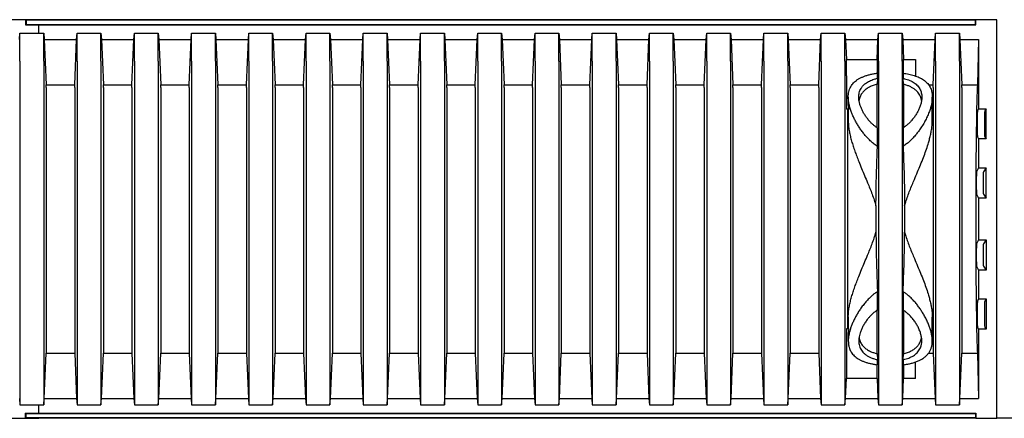
# Model space of a CAD drawing. Units: millimetres. Extents: x 349 to 14763, y 245 to 8947.
# Drawn here: x 13546 to 14241, y 4262 to 4543 of the extents above; entities that cross this region are included whole.
import ezdxf

# ---------------------------------------------------------------- set-up
doc = ezdxf.new("R2010")
doc.units = ezdxf.units.MM
doc.header["$LTSCALE"] = 35

msp = doc.modelspace()

# ---------------------------------------------------------------- linework, layer by layer
at = {"color": 7, "linetype": 'Continuous', "lineweight": 25}
for p, q in [((13550.28, 4543.28), (13487.31, 4543.28)), ((13559.54, 4543.28), (13544.73, 4543.28)), ((13550.28, 4543.28), (13550.28, 4539.58)), ((13550.61, 4542.96), (13550.28, 4543.28)), ((14220.74, 4543.28), (13550.28, 4543.28)), ((14220.41, 4542.96), (14220.74, 4543.28)), ((14220.74, 4539.58), (14220.74, 4543.28)), ((14235.55, 4543.28), (14220.74, 4543.28)), ((14235.55, 4261.76), (14235.55, 4543.28)), ((13550.61, 4539.9), (13550.28, 4539.58)), ((13550.28, 4539.58), (14220.74, 4539.58)), ((13550.61, 4542.96), (13550.61, 4539.9)), ((14220.41, 4542.96), (13550.61, 4542.96)), ((13550.61, 4539.9), (14220.41, 4539.9)), ((13559.54, 4533.76), (13559.54, 4539.58)), ((14220.41, 4539.9), (14220.41, 4542.96)), ((14220.41, 4539.9), (14220.74, 4539.58)), ((13545.96, 4529.25), (13546.33, 4533.76)), ((13546.33, 4513.98), (13546.33, 4533.76)), ((13546.33, 4533.76), (13563.12, 4533.76)), ((13563.12, 4513.98), (13563.12, 4533.76)), ((13563.12, 4533.76), (13563.49, 4529.25)), ((13563.49, 4529.25), (13564.86, 4497.25)), ((13563.49, 4529.25), (13586.33, 4529.25)), ((13584.97, 4497.25), (13586.33, 4529.25)), ((13586.33, 4529.25), (13586.7, 4533.76)), ((13586.7, 4513.98), (13586.7, 4533.76)), ((13586.7, 4533.76), (13603.5, 4533.76)), ((13603.5, 4513.98), (13603.5, 4533.76)), ((13603.5, 4533.76), (13603.87, 4529.25)), ((13603.87, 4529.25), (13605.24, 4497.25)), ((13603.87, 4529.25), (13626.71, 4529.25)), ((13625.34, 4497.25), (13626.71, 4529.25)), ((13626.71, 4529.25), (13627.08, 4533.76)), ((13627.08, 4513.98), (13627.08, 4533.76)), ((13627.08, 4533.76), (13643.87, 4533.76)), ((13643.87, 4513.98), (13643.87, 4533.76)), ((13643.87, 4533.76), (13644.24, 4529.25)), ((13644.24, 4529.25), (13645.61, 4497.25)), ((13644.24, 4529.25), (13667.09, 4529.25)), ((13665.72, 4497.25), (13667.09, 4529.25)), ((13667.09, 4529.25), (13667.46, 4533.76)), ((13667.46, 4513.98), (13667.46, 4533.76)), ((13667.46, 4533.76), (13684.25, 4533.76)), ((13684.25, 4513.98), (13684.25, 4533.76)), ((13684.25, 4533.76), (13684.62, 4529.25)), ((13684.62, 4529.25), (13685.99, 4497.25)), ((13684.62, 4529.25), (13707.46, 4529.25)), ((13706.09, 4497.25), (13707.46, 4529.25)), ((13707.46, 4529.25), (13707.83, 4533.76)), ((13707.83, 4513.98), (13707.83, 4533.76)), ((13707.83, 4533.76), (13724.62, 4533.76)), ((13724.62, 4513.98), (13724.62, 4533.76)), ((13724.62, 4533.76), (13724.99, 4529.25)), ((13724.99, 4529.25), (13726.36, 4497.25)), ((13724.99, 4529.25), (13747.84, 4529.25)), ((13746.47, 4497.25), (13747.84, 4529.25)), ((13747.84, 4529.25), (13748.21, 4533.76)), ((13748.21, 4513.98), (13748.21, 4533.76)), ((13748.21, 4533.76), (13765, 4533.76)), ((13765, 4513.98), (13765, 4533.76)), ((13765, 4533.76), (13765.37, 4529.25)), ((13765.37, 4529.25), (13766.74, 4497.25)), ((13765.37, 4529.25), (13788.21, 4529.25)), ((13786.84, 4497.25), (13788.21, 4529.25)), ((13788.21, 4529.25), (13788.58, 4533.76)), ((13788.58, 4513.98), (13788.58, 4533.76)), ((13788.58, 4533.76), (13805.38, 4533.76)), ((13805.38, 4513.98), (13805.38, 4533.76)), ((13805.38, 4533.76), (13805.75, 4529.25)), ((13805.75, 4529.25), (13807.11, 4497.25)), ((13805.75, 4529.25), (13828.59, 4529.25)), ((13827.22, 4497.25), (13828.59, 4529.25)), ((13828.59, 4529.25), (13828.96, 4533.76)), ((13828.96, 4513.98), (13828.96, 4533.76)), ((13828.96, 4533.76), (13845.75, 4533.76)), ((13845.75, 4513.98), (13845.75, 4533.76)), ((13845.75, 4533.76), (13846.12, 4529.25)), ((13846.12, 4529.25), (13847.49, 4497.25)), ((13846.12, 4529.25), (13868.96, 4529.25)), ((13867.59, 4497.25), (13868.96, 4529.25)), ((13868.96, 4529.25), (13869.33, 4533.76)), ((13869.33, 4513.98), (13869.33, 4533.76)), ((13869.33, 4533.76), (13886.13, 4533.76)), ((13886.13, 4513.98), (13886.13, 4533.76)), ((13886.13, 4533.76), (13886.5, 4529.25)), ((13886.5, 4529.25), (13887.87, 4497.25)), ((13886.5, 4529.25), (13909.34, 4529.25)), ((13907.97, 4497.25), (13909.34, 4529.25)), ((13909.34, 4529.25), (13909.71, 4533.76)), ((13909.71, 4513.98), (13909.71, 4533.76)), ((13909.71, 4533.76), (13926.5, 4533.76)), ((13926.5, 4513.98), (13926.5, 4533.76)), ((13926.5, 4533.76), (13926.87, 4529.25)), ((13926.87, 4529.25), (13928.24, 4497.25)), ((13926.87, 4529.25), (13949.71, 4529.25)), ((13948.34, 4497.25), (13949.71, 4529.25)), ((13949.71, 4529.25), (13950.08, 4533.76)), ((13950.08, 4513.98), (13950.08, 4533.76)), ((13950.08, 4533.76), (13966.88, 4533.76)), ((13966.88, 4513.98), (13966.88, 4533.76)), ((13966.88, 4533.76), (13967.25, 4529.25)), ((13967.25, 4529.25), (13968.62, 4497.25)), ((13967.25, 4529.25), (13990.09, 4529.25)), ((13988.72, 4497.25), (13990.09, 4529.25)), ((13990.09, 4529.25), (13990.46, 4533.76)), ((13990.46, 4513.98), (13990.46, 4533.76)), ((13990.46, 4533.76), (14007.25, 4533.76)), ((14007.25, 4513.98), (14007.25, 4533.76)), ((14007.25, 4533.76), (14007.62, 4529.25)), ((14007.62, 4529.25), (14008.99, 4497.25)), ((14007.62, 4529.25), (14030.46, 4529.25)), ((14029.1, 4497.25), (14030.46, 4529.25)), ((14030.46, 4529.25), (14030.83, 4533.76)), ((14030.83, 4513.98), (14030.83, 4533.76)), ((14030.83, 4533.76), (14047.63, 4533.76)), ((14047.63, 4513.98), (14047.63, 4533.76)), ((14047.63, 4533.76), (14048, 4529.25)), ((14048, 4529.25), (14049.37, 4497.25)), ((14048, 4529.25), (14070.84, 4529.25)), ((14069.47, 4497.25), (14070.84, 4529.25)), ((14070.84, 4529.25), (14071.21, 4533.76)), ((14071.21, 4513.98), (14071.21, 4533.76)), ((14071.21, 4533.76), (14088, 4533.76)), ((14088, 4513.98), (14088, 4533.76)), ((14088, 4533.76), (14088.37, 4529.25)), ((14088.37, 4529.25), (14089.74, 4497.25)), ((14088.37, 4529.25), (14111.22, 4529.25)), ((14109.85, 4497.25), (14111.22, 4529.25)), ((14111.22, 4529.25), (14111.59, 4533.76)), ((14111.59, 4513.98), (14111.59, 4533.76)), ((14111.59, 4533.76), (14128.38, 4533.76)), ((14128.38, 4513.98), (14128.38, 4533.76)), ((14128.38, 4533.76), (14128.75, 4529.25)), ((14128.75, 4529.25), (14129.35, 4515.17)), ((14128.75, 4529.25), (14151.59, 4529.25)), ((14150.99, 4515.17), (14151.59, 4529.25)), ((14151.59, 4529.25), (14151.96, 4533.76)), ((14151.96, 4513.98), (14151.96, 4533.76)), ((14151.96, 4533.76), (14168.75, 4533.76)), ((14168.75, 4513.98), (14168.75, 4533.76)), ((14168.75, 4533.76), (14169.12, 4529.25)), ((14169.12, 4529.25), (14169.73, 4515.17)), ((14169.12, 4529.25), (14191.97, 4529.25)), ((14190.6, 4497.25), (14191.97, 4529.25)), ((14191.97, 4529.25), (14192.34, 4533.76)), ((14192.34, 4513.98), (14192.34, 4533.76)), ((14192.34, 4533.76), (14209.13, 4533.76)), ((14209.13, 4513.98), (14209.13, 4533.76)), ((14209.13, 4533.76), (14209.5, 4529.25)), ((14209.5, 4529.25), (14210.87, 4497.25)), ((14209.5, 4529.25), (14222.56, 4529.25)), ((14222.56, 4529.25), (14221.83, 4497.25)), ((14222.56, 4529.25), (14222.56, 4480.3)), ((13546.33, 4513.98), (13546.33, 4291.07)), ((13563.12, 4513.98), (13563.12, 4291.07)), ((13586.7, 4513.98), (13586.7, 4291.07)), ((13603.5, 4513.98), (13603.5, 4291.07)), ((13627.08, 4513.98), (13627.08, 4291.07)), ((13643.87, 4513.98), (13643.87, 4291.07)), ((13667.46, 4513.98), (13667.46, 4291.07)), ((13684.25, 4513.98), (13684.25, 4291.07)), ((13707.83, 4513.98), (13707.83, 4291.07)), ((13724.62, 4513.98), (13724.62, 4291.07)), ((13748.21, 4513.98), (13748.21, 4291.07)), ((13765, 4513.98), (13765, 4291.07)), ((13788.58, 4513.98), (13788.58, 4291.07)), ((13805.38, 4513.98), (13805.38, 4291.07)), ((13828.96, 4513.98), (13828.96, 4291.07)), ((13845.75, 4513.98), (13845.75, 4291.07)), ((13869.33, 4513.98), (13869.33, 4291.07)), ((13886.13, 4513.98), (13886.13, 4291.07)), ((13909.71, 4513.98), (13909.71, 4291.07)), ((13926.5, 4513.98), (13926.5, 4291.07)), ((13950.08, 4513.98), (13950.08, 4291.07)), ((13966.88, 4513.98), (13966.88, 4291.07)), ((13990.46, 4513.98), (13990.46, 4291.07)), ((14007.25, 4513.98), (14007.25, 4291.07)), ((14030.83, 4513.98), (14030.83, 4291.07)), ((14047.63, 4513.98), (14047.63, 4291.07)), ((14071.21, 4513.98), (14071.21, 4291.07)), ((14088, 4513.98), (14088, 4291.07)), ((14111.59, 4513.98), (14111.59, 4291.07)), ((14128.38, 4513.98), (14128.38, 4291.07)), ((14129.35, 4503.55), (14129.35, 4515.17)), ((14129.35, 4515.17), (14150.99, 4515.17)), ((14150.99, 4515.17), (14150.99, 4505.44)), ((14151.96, 4513.98), (14151.96, 4291.07)), ((14168.75, 4513.98), (14168.75, 4291.07)), ((14169.73, 4505.45), (14169.73, 4515.17)), ((14169.73, 4515.17), (14178.14, 4515.17)), ((14178.14, 4515.17), (14178.14, 4503.55)), ((14192.34, 4513.98), (14192.34, 4291.07)), ((14209.13, 4513.98), (14209.13, 4291.07)), ((14129.35, 4503.55), (14129.35, 4480.08)), ((14151.31, 4501.87), (14150.99, 4497.62)), ((14151.31, 4501.87), (14151.31, 4505.49)), ((14169.4, 4505.49), (14169.4, 4501.87)), ((14169.73, 4497.62), (14169.4, 4501.87)), ((13564.86, 4495.33), (13564.86, 4497.25)), ((13564.86, 4497.25), (13584.97, 4497.25)), ((13564.86, 4495.33), (13564.86, 4309.72)), ((13584.97, 4495.33), (13584.97, 4497.25)), ((13584.97, 4495.33), (13584.97, 4309.72)), ((13605.24, 4495.33), (13605.24, 4497.25)), ((13605.24, 4497.25), (13625.34, 4497.25)), ((13605.24, 4495.33), (13605.24, 4309.72)), ((13625.34, 4495.33), (13625.34, 4497.25)), ((13625.34, 4495.33), (13625.34, 4309.72)), ((13645.61, 4495.33), (13645.61, 4497.25)), ((13645.61, 4497.25), (13665.72, 4497.25)), ((13645.61, 4495.33), (13645.61, 4309.72)), ((13665.72, 4495.33), (13665.72, 4497.25)), ((13665.72, 4495.33), (13665.72, 4309.72)), ((13685.99, 4495.33), (13685.99, 4497.25)), ((13685.99, 4497.25), (13706.09, 4497.25)), ((13685.99, 4495.33), (13685.99, 4309.72)), ((13706.09, 4495.33), (13706.09, 4497.25)), ((13706.09, 4495.33), (13706.09, 4309.72)), ((13726.36, 4495.33), (13726.36, 4497.25)), ((13726.36, 4497.25), (13746.47, 4497.25)), ((13726.36, 4495.33), (13726.36, 4309.72)), ((13746.47, 4495.33), (13746.47, 4497.25)), ((13746.47, 4495.33), (13746.47, 4309.72)), ((13766.74, 4495.33), (13766.74, 4497.25)), ((13766.74, 4497.25), (13786.84, 4497.25)), ((13766.74, 4495.33), (13766.74, 4309.72)), ((13786.84, 4495.33), (13786.84, 4497.25)), ((13786.84, 4495.33), (13786.84, 4309.72)), ((13807.11, 4495.33), (13807.11, 4497.25)), ((13807.11, 4497.25), (13827.22, 4497.25)), ((13807.11, 4495.33), (13807.11, 4309.72)), ((13827.22, 4495.33), (13827.22, 4497.25)), ((13827.22, 4495.33), (13827.22, 4309.72)), ((13847.49, 4495.33), (13847.49, 4497.25)), ((13847.49, 4497.25), (13867.59, 4497.25)), ((13847.49, 4495.33), (13847.49, 4309.72)), ((13867.59, 4495.33), (13867.59, 4497.25)), ((13867.59, 4495.33), (13867.59, 4309.72)), ((13887.87, 4495.33), (13887.87, 4497.25)), ((13887.87, 4497.25), (13907.97, 4497.25)), ((13887.87, 4495.33), (13887.87, 4309.72)), ((13907.97, 4495.33), (13907.97, 4497.25)), ((13907.97, 4495.33), (13907.97, 4309.72)), ((13928.24, 4495.33), (13928.24, 4497.25)), ((13928.24, 4497.25), (13948.34, 4497.25)), ((13928.24, 4495.33), (13928.24, 4309.72)), ((13948.34, 4495.33), (13948.34, 4497.25)), ((13948.34, 4495.33), (13948.34, 4309.72)), ((13968.62, 4495.33), (13968.62, 4497.25)), ((13968.62, 4497.25), (13988.72, 4497.25)), ((13968.62, 4495.33), (13968.62, 4309.72)), ((13988.72, 4495.33), (13988.72, 4497.25)), ((13988.72, 4495.33), (13988.72, 4309.72)), ((14008.99, 4495.33), (14008.99, 4497.25)), ((14008.99, 4497.25), (14029.1, 4497.25)), ((14008.99, 4495.33), (14008.99, 4309.72)), ((14029.1, 4495.33), (14029.1, 4497.25)), ((14029.1, 4495.33), (14029.1, 4309.72)), ((14049.37, 4495.33), (14049.37, 4497.25)), ((14049.37, 4497.25), (14069.47, 4497.25)), ((14049.37, 4495.33), (14049.37, 4309.72)), ((14069.47, 4495.33), (14069.47, 4497.25)), ((14069.47, 4495.33), (14069.47, 4309.72)), ((14089.74, 4495.33), (14089.74, 4497.25)), ((14089.74, 4497.25), (14109.85, 4497.25)), ((14089.74, 4495.33), (14089.74, 4309.72)), ((14109.85, 4495.33), (14109.85, 4497.25)), ((14109.85, 4495.33), (14109.85, 4309.72)), ((14150.99, 4467.08), (14150.99, 4497.62)), ((14169.73, 4497.62), (14169.73, 4467.06)), ((14187.4, 4497.25), (14190.6, 4497.25)), ((14190.6, 4495.33), (14190.6, 4497.25)), ((14190.6, 4495.33), (14190.6, 4309.72)), ((14210.87, 4495.33), (14210.87, 4497.25)), ((14210.87, 4497.25), (14221.83, 4497.25)), ((14210.87, 4495.33), (14210.87, 4309.72)), ((14221.83, 4497.25), (14221.74, 4495.33)), ((14130.72, 4488.61), (14130.72, 4483.77)), ((14189.99, 4471.73), (14189.99, 4488.63)), ((14131, 4480.08), (14129.35, 4480.08)), ((14130.12, 4480.08), (14130.12, 4324.96)), ((14130.72, 4480.08), (14130.72, 4471.73)), ((14222.56, 4480.3), (14221.84, 4478.87)), ((14222.56, 4480.3), (14228.1, 4480.31)), ((14228.1, 4480.31), (14227.02, 4478.87)), ((14228.1, 4459.02), (14228.1, 4480.31)), ((14151.31, 4453.83), (14151.31, 4466.83)), ((14169.4, 4466.83), (14169.4, 4453.83)), ((14221.84, 4460.45), (14222.56, 4459.02)), ((14227.02, 4460.45), (14228.1, 4459.02)), ((14222.56, 4459.02), (14222.56, 4438.63)), ((14228.1, 4459.02), (14222.56, 4459.02)), ((14222.56, 4438.63), (14221.17, 4435.86)), ((14222.56, 4438.63), (14228.1, 4438.63)), ((14228.1, 4438.63), (14226.02, 4435.86)), ((14228.1, 4417.34), (14228.1, 4438.63)), ((14221.17, 4420.11), (14222.56, 4417.35)), ((14226.02, 4420.11), (14228.1, 4417.34)), ((14150.22, 4411.8), (14150.22, 4393.25)), ((14170.49, 4411.8), (14170.49, 4393.25)), ((14222.56, 4417.35), (14222.56, 4387.7)), ((14228.1, 4417.34), (14222.56, 4417.35)), ((14222.56, 4387.7), (14221.17, 4384.93)), ((14222.56, 4387.7), (14228.1, 4387.7)), ((14228.1, 4387.7), (14226.02, 4384.93)), ((14228.1, 4387.7), (14228.1, 4366.41)), ((14221.17, 4369.18), (14222.56, 4366.42)), ((14222.56, 4366.42), (14222.56, 4346.03)), ((14228.1, 4366.41), (14222.56, 4366.42)), ((14226.02, 4369.18), (14228.1, 4366.41)), ((14151.31, 4338.22), (14151.31, 4351.21)), ((14169.4, 4351.21), (14169.4, 4338.22)), ((14222.56, 4346.03), (14221.84, 4344.6)), ((14222.56, 4346.03), (14228.1, 4346.03)), ((14228.1, 4346.03), (14227.02, 4344.6)), ((14228.1, 4346.03), (14228.1, 4324.74)), ((14150.99, 4307.43), (14150.99, 4337.98)), ((14169.73, 4337.97), (14169.73, 4307.43)), ((14130.72, 4333.32), (14130.72, 4324.96)), ((14189.99, 4316.43), (14189.99, 4333.31)), ((14129.35, 4324.96), (14129.35, 4301.5)), ((14131, 4324.96), (14129.35, 4324.96)), ((14130.72, 4321.27), (14130.72, 4316.42)), ((14221.84, 4326.17), (14222.56, 4324.74)), ((14222.56, 4324.74), (14222.56, 4275.79)), ((14228.1, 4324.74), (14222.56, 4324.74)), ((14227.02, 4326.17), (14228.1, 4324.74)), ((13563.49, 4275.79), (13564.86, 4307.8)), ((13564.86, 4309.72), (13564.86, 4307.8)), ((13564.86, 4307.8), (13584.97, 4307.8)), ((13584.97, 4309.72), (13584.97, 4307.8)), ((13584.97, 4307.8), (13586.33, 4275.79)), ((13603.87, 4275.79), (13605.24, 4307.8)), ((13605.24, 4309.72), (13605.24, 4307.8)), ((13605.24, 4307.8), (13625.34, 4307.8)), ((13625.34, 4309.72), (13625.34, 4307.8)), ((13625.34, 4307.8), (13626.71, 4275.79)), ((13644.24, 4275.79), (13645.61, 4307.8)), ((13645.61, 4309.72), (13645.61, 4307.8)), ((13645.61, 4307.8), (13665.72, 4307.8)), ((13665.72, 4309.72), (13665.72, 4307.8)), ((13665.72, 4307.8), (13667.09, 4275.79)), ((13684.62, 4275.79), (13685.99, 4307.8)), ((13685.99, 4309.72), (13685.99, 4307.8)), ((13685.99, 4307.8), (13706.09, 4307.8)), ((13706.09, 4309.72), (13706.09, 4307.8)), ((13706.09, 4307.8), (13707.46, 4275.79)), ((13724.99, 4275.79), (13726.36, 4307.8)), ((13726.36, 4309.72), (13726.36, 4307.8)), ((13726.36, 4307.8), (13746.47, 4307.8)), ((13746.47, 4309.72), (13746.47, 4307.8)), ((13746.47, 4307.8), (13747.84, 4275.79)), ((13765.37, 4275.79), (13766.74, 4307.8)), ((13766.74, 4309.72), (13766.74, 4307.8)), ((13766.74, 4307.8), (13786.84, 4307.8)), ((13786.84, 4309.72), (13786.84, 4307.8)), ((13786.84, 4307.8), (13788.21, 4275.79)), ((13805.75, 4275.79), (13807.11, 4307.8)), ((13807.11, 4309.72), (13807.11, 4307.8)), ((13807.11, 4307.8), (13827.22, 4307.8)), ((13827.22, 4309.72), (13827.22, 4307.8)), ((13827.22, 4307.8), (13828.59, 4275.79)), ((13846.12, 4275.79), (13847.49, 4307.8)), ((13847.49, 4309.72), (13847.49, 4307.8)), ((13847.49, 4307.8), (13867.59, 4307.8)), ((13867.59, 4309.72), (13867.59, 4307.8)), ((13867.59, 4307.8), (13868.96, 4275.79)), ((13886.5, 4275.79), (13887.87, 4307.8)), ((13887.87, 4309.72), (13887.87, 4307.8)), ((13887.87, 4307.8), (13907.97, 4307.8)), ((13907.97, 4309.72), (13907.97, 4307.8)), ((13907.97, 4307.8), (13909.34, 4275.79)), ((13926.87, 4275.79), (13928.24, 4307.8)), ((13928.24, 4309.72), (13928.24, 4307.8)), ((13928.24, 4307.8), (13948.34, 4307.8)), ((13948.34, 4309.72), (13948.34, 4307.8)), ((13948.34, 4307.8), (13949.71, 4275.79)), ((13967.25, 4275.79), (13968.62, 4307.8)), ((13968.62, 4309.72), (13968.62, 4307.8)), ((13968.62, 4307.8), (13988.72, 4307.8)), ((13988.72, 4309.72), (13988.72, 4307.8)), ((13988.72, 4307.8), (13990.09, 4275.79)), ((14007.62, 4275.79), (14008.99, 4307.8)), ((14008.99, 4309.72), (14008.99, 4307.8)), ((14008.99, 4307.8), (14029.1, 4307.8)), ((14029.1, 4309.72), (14029.1, 4307.8)), ((14029.1, 4307.8), (14030.46, 4275.79)), ((14048, 4275.79), (14049.37, 4307.8)), ((14049.37, 4309.72), (14049.37, 4307.8)), ((14049.37, 4307.8), (14069.47, 4307.8)), ((14069.47, 4309.72), (14069.47, 4307.8)), ((14069.47, 4307.8), (14070.84, 4275.79)), ((14088.37, 4275.79), (14089.74, 4307.8)), ((14089.74, 4309.72), (14089.74, 4307.8)), ((14089.74, 4307.8), (14109.85, 4307.8)), ((14109.85, 4309.72), (14109.85, 4307.8)), ((14109.85, 4307.8), (14111.22, 4275.79)), ((14150.99, 4307.43), (14151.31, 4303.18)), ((14169.4, 4303.18), (14169.73, 4307.43)), ((14187.38, 4307.8), (14190.6, 4307.8)), ((14190.6, 4309.72), (14190.6, 4307.8)), ((14190.6, 4307.8), (14191.97, 4275.79)), ((14209.5, 4275.79), (14210.87, 4307.8)), ((14210.87, 4309.72), (14210.87, 4307.8)), ((14210.87, 4307.8), (14221.83, 4307.8)), ((14221.74, 4309.72), (14221.83, 4307.8)), ((14221.83, 4307.8), (14222.56, 4275.79)), ((14129.35, 4301.5), (14129.35, 4289.88)), ((14151.31, 4299.55), (14151.31, 4303.18)), ((14169.4, 4303.18), (14169.4, 4299.55)), ((14178.14, 4289.88), (14178.14, 4301.5)), ((14150.99, 4289.88), (14150.99, 4299.6)), ((14169.73, 4299.6), (14169.73, 4289.88)), ((13546.33, 4291.07), (13546.33, 4271.29)), ((13563.12, 4291.07), (13563.12, 4271.29)), ((13586.7, 4291.07), (13586.7, 4271.29)), ((13603.5, 4291.07), (13603.5, 4271.29)), ((13627.08, 4291.07), (13627.08, 4271.29)), ((13643.87, 4291.07), (13643.87, 4271.29)), ((13667.46, 4291.07), (13667.46, 4271.29)), ((13684.25, 4291.07), (13684.25, 4271.29)), ((13707.83, 4291.07), (13707.83, 4271.29)), ((13724.62, 4291.07), (13724.62, 4271.29)), ((13748.21, 4291.07), (13748.21, 4271.29)), ((13765, 4291.07), (13765, 4271.29)), ((13788.58, 4291.07), (13788.58, 4271.29)), ((13805.38, 4291.07), (13805.38, 4271.29)), ((13828.96, 4291.07), (13828.96, 4271.29)), ((13845.75, 4291.07), (13845.75, 4271.29)), ((13869.33, 4291.07), (13869.33, 4271.29)), ((13886.13, 4291.07), (13886.13, 4271.29)), ((13909.71, 4291.07), (13909.71, 4271.29)), ((13926.5, 4291.07), (13926.5, 4271.29)), ((13950.08, 4291.07), (13950.08, 4271.29)), ((13966.88, 4291.07), (13966.88, 4271.29)), ((13990.46, 4291.07), (13990.46, 4271.29)), ((14007.25, 4291.07), (14007.25, 4271.29)), ((14030.83, 4291.07), (14030.83, 4271.29)), ((14047.63, 4291.07), (14047.63, 4271.29)), ((14071.21, 4291.07), (14071.21, 4271.29)), ((14088, 4291.07), (14088, 4271.29)), ((14111.59, 4291.07), (14111.59, 4271.29)), ((14128.38, 4291.07), (14128.38, 4271.29)), ((14128.75, 4275.79), (14129.35, 4289.88)), ((14150.99, 4289.88), (14129.35, 4289.88)), ((14150.99, 4289.88), (14151.59, 4275.79)), ((14151.96, 4291.07), (14151.96, 4271.29)), ((14168.75, 4291.07), (14168.75, 4271.29)), ((14169.12, 4275.79), (14169.73, 4289.88)), ((14178.14, 4289.88), (14169.73, 4289.88)), ((14192.34, 4291.07), (14192.34, 4271.29)), ((14209.13, 4291.07), (14209.13, 4271.29)), ((13545.96, 4275.79), (13546.33, 4271.29)), ((13563.12, 4271.29), (13563.49, 4275.79)), ((13563.49, 4275.79), (13586.33, 4275.79)), ((13586.33, 4275.79), (13586.7, 4271.29)), ((13603.5, 4271.29), (13603.87, 4275.79)), ((13603.87, 4275.79), (13626.71, 4275.79)), ((13626.71, 4275.79), (13627.08, 4271.29)), ((13643.87, 4271.29), (13644.24, 4275.79)), ((13644.24, 4275.79), (13667.09, 4275.79)), ((13667.09, 4275.79), (13667.46, 4271.29)), ((13684.25, 4271.29), (13684.62, 4275.79)), ((13684.62, 4275.79), (13707.46, 4275.79)), ((13707.46, 4275.79), (13707.83, 4271.29)), ((13724.62, 4271.29), (13724.99, 4275.79)), ((13724.99, 4275.79), (13747.84, 4275.79)), ((13747.84, 4275.79), (13748.21, 4271.29)), ((13765, 4271.29), (13765.37, 4275.79)), ((13765.37, 4275.79), (13788.21, 4275.79)), ((13788.21, 4275.79), (13788.58, 4271.29)), ((13805.38, 4271.29), (13805.75, 4275.79)), ((13805.75, 4275.79), (13828.59, 4275.79)), ((13828.59, 4275.79), (13828.96, 4271.29)), ((13845.75, 4271.29), (13846.12, 4275.79)), ((13846.12, 4275.79), (13868.96, 4275.79)), ((13868.96, 4275.79), (13869.33, 4271.29)), ((13886.13, 4271.29), (13886.5, 4275.79)), ((13886.5, 4275.79), (13909.34, 4275.79)), ((13909.34, 4275.79), (13909.71, 4271.29)), ((13926.5, 4271.29), (13926.87, 4275.79)), ((13926.87, 4275.79), (13949.71, 4275.79)), ((13949.71, 4275.79), (13950.08, 4271.29)), ((13966.88, 4271.29), (13967.25, 4275.79)), ((13967.25, 4275.79), (13990.09, 4275.79)), ((13990.09, 4275.79), (13990.46, 4271.29)), ((14007.25, 4271.29), (14007.62, 4275.79)), ((14007.62, 4275.79), (14030.46, 4275.79)), ((14030.46, 4275.79), (14030.83, 4271.29)), ((14047.63, 4271.29), (14048, 4275.79)), ((14048, 4275.79), (14070.84, 4275.79)), ((14070.84, 4275.79), (14071.21, 4271.29)), ((14088, 4271.29), (14088.37, 4275.79)), ((14088.37, 4275.79), (14111.22, 4275.79)), ((14111.22, 4275.79), (14111.59, 4271.29)), ((14128.38, 4271.29), (14128.75, 4275.79)), ((14128.75, 4275.79), (14151.59, 4275.79)), ((14151.59, 4275.79), (14151.96, 4271.29)), ((14168.75, 4271.29), (14169.12, 4275.79)), ((14169.12, 4275.79), (14191.97, 4275.79)), ((14191.97, 4275.79), (14192.34, 4271.29)), ((14209.13, 4271.29), (14209.5, 4275.79)), ((14209.5, 4275.79), (14222.56, 4275.79)), ((13546.33, 4271.29), (13563.12, 4271.29)), ((13550.28, 4261.76), (13550.28, 4265.47)), ((13550.61, 4265.14), (13550.28, 4265.47)), ((13550.28, 4265.47), (14220.74, 4265.47)), ((13559.54, 4265.47), (13559.54, 4271.29)), ((13586.7, 4271.29), (13603.5, 4271.29)), ((13627.08, 4271.29), (13643.87, 4271.29)), ((13667.46, 4271.29), (13684.25, 4271.29)), ((13707.83, 4271.29), (13724.62, 4271.29)), ((13748.21, 4271.29), (13765, 4271.29)), ((13788.58, 4271.29), (13805.38, 4271.29)), ((13828.96, 4271.29), (13845.75, 4271.29)), ((13869.33, 4271.29), (13886.13, 4271.29)), ((13909.71, 4271.29), (13926.5, 4271.29)), ((13950.08, 4271.29), (13966.88, 4271.29)), ((13990.46, 4271.29), (14007.25, 4271.29)), ((14030.83, 4271.29), (14047.63, 4271.29)), ((14071.21, 4271.29), (14088, 4271.29)), ((14111.59, 4271.29), (14128.38, 4271.29)), ((14151.96, 4271.29), (14168.75, 4271.29)), ((14192.34, 4271.29), (14209.13, 4271.29)), ((14220.41, 4265.14), (14220.74, 4265.47)), ((14220.74, 4265.47), (14220.74, 4261.76)), ((13487.31, 4261.76), (13550.28, 4261.76)), ((13544.73, 4261.76), (13559.54, 4261.76)), ((13550.61, 4262.09), (13550.28, 4261.76)), ((14220.74, 4261.76), (13550.28, 4261.76)), ((13550.61, 4262.09), (13550.61, 4265.14)), ((13550.61, 4265.14), (14220.41, 4265.14)), ((14220.41, 4262.09), (13550.61, 4262.09)), ((14220.41, 4265.14), (14220.41, 4262.09)), ((14220.41, 4262.09), (14220.74, 4261.76)), ((14220.74, 4261.76), (14235.55, 4261.76)), ((14280, 4261.76), (14235.55, 4261.76))]:
    msp.add_line(p, q, dxfattribs=at)
at = {"color": 7, "linetype": 'Continuous', "lineweight": 25, "flags": 128}
for points in [[(14221.84, 4478.87), (14221.82, 4478.79), (14221.81, 4478.6), (14221.79, 4478.31), (14221.78, 4477.93), (14221.76, 4477.45), (14221.75, 4476.88), (14221.73, 4476.24), (14221.72, 4475.52), (14221.71, 4474.73), (14221.7, 4473.89), (14221.7, 4473), (14221.69, 4472.07), (14221.69, 4471.12), (14221.69, 4470.15), (14221.69, 4469.17), (14221.69, 4468.2), (14221.69, 4467.25), (14221.7, 4466.32), (14221.7, 4465.43), (14221.71, 4464.59), (14221.72, 4463.8), (14221.73, 4463.08), (14221.75, 4462.44), (14221.76, 4461.87), (14221.78, 4461.39), (14221.79, 4461.01), (14221.81, 4460.72), (14221.82, 4460.53), (14221.84, 4460.45)], [(14221.17, 4435.86), (14221.16, 4435.78), (14221.14, 4435.58), (14221.13, 4435.28), (14221.11, 4434.88), (14221.1, 4434.38), (14221.08, 4433.79), (14221.07, 4433.12), (14221.06, 4432.38), (14221.06, 4431.58), (14221.05, 4430.72), (14221.04, 4429.83), (14221.04, 4428.92), (14221.04, 4427.99), (14221.04, 4427.06), (14221.04, 4426.14), (14221.05, 4425.25), (14221.06, 4424.4), (14221.06, 4423.6), (14221.07, 4422.86), (14221.08, 4422.19), (14221.1, 4421.6), (14221.11, 4421.1), (14221.13, 4420.7), (14221.14, 4420.4), (14221.16, 4420.2), (14221.17, 4420.11)], [(14221.17, 4384.93), (14221.16, 4384.84), (14221.14, 4384.65), (14221.13, 4384.35), (14221.11, 4383.94), (14221.1, 4383.44), (14221.08, 4382.86), (14221.07, 4382.19), (14221.06, 4381.45), (14221.06, 4380.64), (14221.05, 4379.79), (14221.04, 4378.9), (14221.04, 4377.99), (14221.04, 4377.06), (14221.04, 4376.13), (14221.04, 4375.21), (14221.05, 4374.32), (14221.06, 4373.47), (14221.06, 4372.67), (14221.07, 4371.93), (14221.08, 4371.26), (14221.1, 4370.67), (14221.11, 4370.17), (14221.13, 4369.77), (14221.14, 4369.46), (14221.16, 4369.27), (14221.17, 4369.18)], [(14221.84, 4344.6), (14221.82, 4344.51), (14221.81, 4344.33), (14221.79, 4344.04), (14221.78, 4343.65), (14221.76, 4343.17), (14221.75, 4342.61), (14221.73, 4341.96), (14221.72, 4341.24), (14221.71, 4340.46), (14221.7, 4339.61), (14221.7, 4338.73), (14221.69, 4337.8), (14221.69, 4336.84), (14221.69, 4335.87), (14221.69, 4334.9), (14221.69, 4333.93), (14221.69, 4332.97), (14221.7, 4332.04), (14221.7, 4331.15), (14221.71, 4330.31), (14221.72, 4329.53), (14221.73, 4328.81), (14221.75, 4328.16), (14221.76, 4327.6), (14221.78, 4327.12), (14221.79, 4326.73), (14221.81, 4326.44), (14221.82, 4326.26), (14221.84, 4326.17)]]:
    msp.add_lwpolyline(points, dxfattribs=at)
at = {"color": 7, "linetype": 'Continuous', "lineweight": 25}
for centre, major_axis, ratio, start_param, end_param in [((14222.33, 4402.52), (0, 98.89), 0.017455, 0.352622, 2.788971), ((14227.03, 4469.66), (0, 9.22), 0.026178, 0.034907, 3.106686), ((14226.03, 4427.99), (0, 7.88), 0.026178, 0.034907, 3.106686), ((14226.03, 4377.06), (0, 7.88), 0.026178, 0.034907, 3.106686), ((14227.03, 4335.38), (0, 9.22), 0.026178, 0.034907, 3.106686)]:
    msp.add_ellipse(centre, major_axis=major_axis, ratio=ratio, start_param=start_param, end_param=end_param, dxfattribs=at)
for points, knots in [([(14151.31, 4453.83), (14150.54, 4454.35), (14148.93, 4455.41), (14146.74, 4457.29), (14144.64, 4459.36), (14142.7, 4461.53), (14140.88, 4463.82), (14139.18, 4466.18), (14137.61, 4468.59), (14136.18, 4471.04), (14134.88, 4473.52), (14133.73, 4476), (14132.69, 4478.6), (14131.81, 4481.31), (14131.13, 4484.12), (14130.74, 4486.87), (14130.69, 4489.32), (14130.91, 4491.46), (14131.32, 4493.32), (14131.99, 4495.1), (14132.86, 4496.69), (14133.9, 4498.07), (14135.06, 4499.3), (14136.43, 4500.43), (14138, 4501.47), (14139.74, 4502.39), (14141.66, 4503.21), (14143.78, 4503.94), (14146.11, 4504.57), (14148.61, 4505.1), (14150.41, 4505.36), (14151.31, 4505.49)], [0, 0, 0, 0, 0.031091, 0.065062, 0.09905, 0.133842, 0.16864, 0.204856, 0.241102, 0.277321, 0.314589, 0.351886, 0.38915, 0.433038, 0.476922, 0.521945, 0.566959, 0.600904, 0.634845, 0.669677, 0.704505, 0.733202, 0.761896, 0.79139, 0.820882, 0.849612, 0.878341, 0.908087, 0.937832, 0.96875, 1, 1, 1, 1]), ([(14151.31, 4466.83), (14150.74, 4467.21), (14149.59, 4467.98), (14148.04, 4469.28), (14146.42, 4470.82), (14144.79, 4472.63), (14143.2, 4474.7), (14141.83, 4476.82), (14140.66, 4478.97), (14139.68, 4481.15), (14138.92, 4483.34), (14138.39, 4485.5), (14138.14, 4487.49), (14138.12, 4489.29), (14138.29, 4490.93), (14138.67, 4492.5), (14139.28, 4494.05), (14140.16, 4495.55), (14141.36, 4496.98), (14142.71, 4498.18), (14144.17, 4499.16), (14145.64, 4499.96), (14147.26, 4500.66), (14149.13, 4501.33), (14150.54, 4501.68), (14151.31, 4501.87)], [0, 0, 0, 0, 0.0355104, 0.0711067, 0.1066583, 0.1562156, 0.2059459, 0.2557146, 0.3053246, 0.3566093, 0.4080598, 0.4594884, 0.5107431, 0.5529307, 0.5952545, 0.6375492, 0.679697, 0.7258952, 0.7722155, 0.8183739, 0.8532259, 0.8882413, 0.9232375, 0.9580633, 1, 1, 1, 1]), ([(14169.4, 4505.49), (14170.08, 4505.4), (14171.43, 4505.21), (14173.42, 4504.83), (14175.37, 4504.37), (14177.28, 4503.82), (14179.09, 4503.19), (14180.79, 4502.47), (14182.35, 4501.67), (14183.79, 4500.77), (14185.08, 4499.79), (14186.24, 4498.71), (14187.26, 4497.52), (14188.13, 4496.22), (14188.83, 4494.83), (14189.45, 4493.13), (14189.89, 4491.08), (14190.04, 4488.69), (14189.9, 4486.24), (14189.5, 4483.73), (14188.85, 4481.14), (14187.94, 4478.37), (14186.75, 4475.44), (14185.26, 4472.35), (14183.51, 4469.23), (14181.68, 4466.38), (14179.85, 4463.84), (14178.06, 4461.59), (14176.12, 4459.4), (14174.03, 4457.34), (14171.82, 4455.44), (14170.21, 4454.37), (14169.4, 4453.83)], [0, 0, 0, 0, 0.0232569, 0.0466545, 0.0715448, 0.0964357, 0.1220076, 0.1475804, 0.1732632, 0.1989472, 0.2252726, 0.2515997, 0.279362, 0.3071264, 0.3355019, 0.3638796, 0.405924, 0.4483438, 0.4884555, 0.5285725, 0.5695867, 0.6106046, 0.6565457, 0.7024895, 0.749368, 0.796245, 0.830647, 0.8650461, 0.8999917, 0.9349274, 0.9673104, 1, 1, 1, 1]), ([(14169.4, 4501.87), (14170.07, 4501.7), (14171.4, 4501.38), (14173.23, 4500.75), (14174.96, 4500.02), (14176.55, 4499.16), (14177.97, 4498.19), (14179.25, 4497.08), (14180.34, 4495.83), (14181.23, 4494.44), (14181.87, 4493.01), (14182.29, 4491.57), (14182.53, 4490.12), (14182.62, 4488.35), (14182.46, 4486.21), (14181.92, 4483.71), (14181.09, 4481.27), (14180.04, 4478.93), (14178.82, 4476.71), (14177.38, 4474.51), (14175.8, 4472.49), (14174.13, 4470.65), (14172.4, 4469.02), (14170.8, 4467.75), (14169.75, 4467.06), (14169.4, 4466.83)], [0, 0, 0, 0, 0.036053, 0.072213, 0.108278, 0.14651, 0.184851, 0.223102, 0.26535, 0.30771, 0.349984, 0.387849, 0.42577, 0.463647, 0.523457, 0.583429, 0.643275, 0.69496, 0.746811, 0.798641, 0.850297, 0.893005, 0.935774, 0.978424, 1, 1, 1, 1]), ([(14150.99, 4497.62), (14150.8, 4497.57), (14150.11, 4497.4), (14148.97, 4497.06), (14147.6, 4496.57), (14146.3, 4496.02), (14145.07, 4495.39), (14143.92, 4494.7), (14142.86, 4493.93), (14141.9, 4493.1), (14141.02, 4492.17), (14140.25, 4491.16), (14139.57, 4490.06), (14139.04, 4488.89), (14138.59, 4487.62), (14138.43, 4486.7), (14138.34, 4486.21)], [0, 0, 0, 0, 0.025798, 0.092538, 0.159282, 0.227736, 0.296193, 0.367371, 0.438554, 0.511383, 0.584216, 0.664168, 0.744127, 0.825748, 0.907375, 1, 1, 1, 1]), ([(14182.38, 4486.12), (14182.31, 4486.54), (14182.15, 4487.55), (14181.63, 4489.06), (14180.83, 4490.65), (14179.76, 4492.12), (14178.44, 4493.47), (14176.85, 4494.69), (14174.98, 4495.77), (14172.86, 4496.69), (14171.06, 4497.28), (14169.98, 4497.55), (14169.73, 4497.62)], [0, 0, 0, 0, 0.079026, 0.190597, 0.301711, 0.412002, 0.522583, 0.632782, 0.74376, 0.855159, 0.966052, 1, 1, 1, 1]), ([(14130.75, 4483.77), (14130.75, 4483.31), (14130.74, 4482.12), (14130.9, 4480.86), (14131, 4480.08)], [0, 0, 0, 0, 0.378442, 1, 1, 1, 1]), ([(14130.76, 4471.73), (14130.75, 4471.39), (14130.71, 4470.03), (14130.96, 4467.51), (14131.45, 4464.24), (14132.17, 4460.9), (14133.06, 4457.52), (14134.11, 4454.05), (14135.32, 4450.49), (14136.65, 4446.85), (14138.23, 4442.76), (14140.08, 4438.22), (14142.18, 4433.2), (14144.16, 4428.5), (14145.97, 4424.13), (14147.56, 4420.11), (14149.04, 4416.01), (14149.83, 4413.2), (14150.22, 4411.8)], [0, 0, 0, 0, 0.0204155, 0.0820397, 0.1436746, 0.2033819, 0.2631493, 0.3228755, 0.3841891, 0.4455431, 0.5068676, 0.5880221, 0.669239, 0.7504066, 0.8128067, 0.8752895, 0.9376994, 1, 1, 1, 1]), ([(14170.49, 4411.8), (14170.75, 4412.73), (14171.39, 4415.06), (14172.64, 4418.68), (14174.16, 4422.68), (14175.76, 4426.61), (14177.6, 4430.97), (14179.6, 4435.74), (14181.74, 4440.9), (14183.72, 4445.9), (14185.5, 4450.75), (14186.89, 4454.94), (14187.94, 4458.55), (14188.71, 4461.62), (14189.35, 4464.69), (14189.78, 4467.72), (14190, 4470.1), (14189.97, 4471.39), (14189.96, 4471.73)], [0, 0, 0, 0, 0.041511, 0.102969, 0.164501, 0.226069, 0.287576, 0.371652, 0.455783, 0.539839, 0.620138, 0.700427, 0.755037, 0.809681, 0.864278, 0.921949, 0.979612, 1, 1, 1, 1]), ([(14150.22, 4411.8), (14150.31, 4418.41), (14150.49, 4431.64), (14150.98, 4445.65), (14151.28, 4453.05), (14151.31, 4453.83)], [0, 0, 0, 0, 0.4718626, 0.9438616, 1, 1, 1, 1]), ([(14169.4, 4453.83), (14169.66, 4446.92), (14170.06, 4436.54), (14170.36, 4422.69), (14170.46, 4415.6), (14170.49, 4411.97), (14170.49, 4411.8)], [0, 0, 0, 0, 0.493931, 0.740966, 0.988, 1, 1, 1, 1]), ([(14130.76, 4333.32), (14130.75, 4333.65), (14130.71, 4335.02), (14130.96, 4337.53), (14131.45, 4340.81), (14132.17, 4344.15), (14133.06, 4347.53), (14134.11, 4351), (14135.32, 4354.56), (14136.65, 4358.2), (14138.23, 4362.28), (14140.08, 4366.83), (14142.18, 4371.85), (14144.16, 4376.55), (14145.97, 4380.91), (14147.56, 4384.94), (14149.04, 4389.04), (14149.83, 4391.84), (14150.22, 4393.25)], [0, 0, 0, 0, 0.020415, 0.08204, 0.143675, 0.203382, 0.263149, 0.322875, 0.384189, 0.445543, 0.506868, 0.588022, 0.669239, 0.750407, 0.812807, 0.87529, 0.937699, 1, 1, 1, 1]), ([(14150.22, 4393.25), (14150.31, 4386.63), (14150.49, 4373.41), (14150.98, 4359.4), (14151.28, 4352), (14151.31, 4351.21)], [0, 0, 0, 0, 0.471784, 0.943704, 1, 1, 1, 1]), ([(14169.4, 4351.21), (14169.66, 4358.13), (14170.06, 4368.51), (14170.36, 4382.36), (14170.46, 4389.45), (14170.49, 4393.08), (14170.49, 4393.25)], [0, 0, 0, 0, 0.493931, 0.740966, 0.988, 1, 1, 1, 1]), ([(14170.49, 4393.25), (14170.75, 4392.31), (14171.39, 4389.99), (14172.64, 4386.36), (14174.16, 4382.36), (14175.76, 4378.43), (14177.6, 4374.08), (14179.6, 4369.31), (14181.74, 4364.15), (14183.72, 4359.14), (14185.5, 4354.29), (14186.89, 4350.11), (14187.94, 4346.49), (14188.71, 4343.42), (14189.35, 4340.36), (14189.78, 4337.32), (14190, 4334.95), (14189.97, 4333.65), (14189.96, 4333.31)], [0, 0, 0, 0, 0.041511, 0.102969, 0.164501, 0.226069, 0.287576, 0.371652, 0.455783, 0.539839, 0.620138, 0.700427, 0.755037, 0.809681, 0.864278, 0.921949, 0.979612, 1, 1, 1, 1]), ([(14151.31, 4351.21), (14150.7, 4350.81), (14149.47, 4350.01), (14147.47, 4348.4), (14145.33, 4346.42), (14143.12, 4344.01), (14141.08, 4341.5), (14139.25, 4338.98), (14137.64, 4336.49), (14136.21, 4334.05), (14134.91, 4331.59), (14133.76, 4329.12), (14132.77, 4326.64), (14132, 4324.34), (14131.43, 4322.21), (14131.03, 4320.23), (14130.78, 4318.3), (14130.69, 4316.24), (14130.82, 4314.09), (14131.21, 4312.11), (14131.79, 4310.46), (14132.44, 4309.08), (14133.28, 4307.77), (14134.29, 4306.53), (14135.51, 4305.36), (14136.92, 4304.27), (14138.52, 4303.28), (14140.29, 4302.4), (14142.23, 4301.62), (14144.36, 4300.94), (14146.6, 4300.37), (14148.92, 4299.9), (14150.51, 4299.67), (14151.31, 4299.55)], [0, 0, 0, 0, 0.0245887, 0.0493481, 0.0875676, 0.1258048, 0.1649604, 0.2041211, 0.2405224, 0.2769519, 0.3133544, 0.3508244, 0.3883247, 0.4257892, 0.457054, 0.4883173, 0.519999, 0.5516786, 0.5918303, 0.6319749, 0.6597223, 0.6875003, 0.7152407, 0.743508, 0.771773, 0.8008211, 0.8298669, 0.8581647, 0.886461, 0.9157385, 0.9450149, 0.9723929, 1, 1, 1, 1]), ([(14169.4, 4299.55), (14170.17, 4299.66), (14171.71, 4299.88), (14174.1, 4300.36), (14176.56, 4300.99), (14179, 4301.81), (14181.25, 4302.77), (14183.26, 4303.9), (14185.03, 4305.18), (14186.56, 4306.64), (14187.83, 4308.29), (14188.81, 4310.12), (14189.52, 4312.12), (14189.92, 4314.3), (14190.03, 4316.63), (14189.87, 4319.05), (14189.44, 4321.58), (14188.77, 4324.21), (14187.85, 4326.93), (14186.71, 4329.69), (14185.36, 4332.48), (14183.9, 4335.13), (14182.36, 4337.64), (14180.77, 4340), (14179.02, 4342.33), (14177.11, 4344.6), (14175.03, 4346.77), (14173.02, 4348.59), (14171.14, 4350.08), (14169.98, 4350.83), (14169.4, 4351.21)], [0, 0, 0, 0, 0.026576, 0.053152, 0.086783, 0.120518, 0.154157, 0.188897, 0.223738, 0.258495, 0.296137, 0.333881, 0.371549, 0.411732, 0.45206, 0.492421, 0.53265, 0.57425, 0.615984, 0.657783, 0.699552, 0.74118, 0.776492, 0.811982, 0.84751, 0.882972, 0.918308, 0.953517, 0.976763, 1, 1, 1, 1]), ([(14151.31, 4338.22), (14150.9, 4337.95), (14149.87, 4337.27), (14148.35, 4336.05), (14146.77, 4334.59), (14145.35, 4333.05), (14143.87, 4331.24), (14142.41, 4329.17), (14141.03, 4326.83), (14139.91, 4324.47), (14139.09, 4322.25), (14138.53, 4320.19), (14138.21, 4318.27), (14138.1, 4316.42), (14138.21, 4314.64), (14138.55, 4312.93), (14139.13, 4311.31), (14139.96, 4309.79), (14141.05, 4308.39), (14142.4, 4307.12), (14144.01, 4305.96), (14145.89, 4304.95), (14148.01, 4304.09), (14149.86, 4303.52), (14151, 4303.25), (14151.31, 4303.18)], [0, 0, 0, 0, 0.025212, 0.063585, 0.102087, 0.14064, 0.179081, 0.233674, 0.288464, 0.343263, 0.39787, 0.444033, 0.490256, 0.536405, 0.581519, 0.626815, 0.672068, 0.717124, 0.76128, 0.805554, 0.849675, 0.89408, 0.938653, 0.983028, 1, 1, 1, 1]), ([(14169.4, 4303.18), (14169.78, 4303.27), (14170.83, 4303.52), (14172.46, 4304.01), (14174.24, 4304.7), (14175.9, 4305.5), (14177.4, 4306.43), (14178.73, 4307.49), (14179.91, 4308.67), (14180.89, 4310.01), (14181.66, 4311.49), (14182.23, 4313.15), (14182.56, 4314.98), (14182.62, 4317), (14182.39, 4319.22), (14181.83, 4321.66), (14180.89, 4324.3), (14179.67, 4326.85), (14178.23, 4329.29), (14176.6, 4331.6), (14174.71, 4333.83), (14172.82, 4335.66), (14171.04, 4337.13), (14169.95, 4337.85), (14169.4, 4338.22)], [0, 0, 0, 0, 0.020104, 0.056648, 0.093303, 0.129861, 0.168684, 0.207615, 0.246458, 0.289791, 0.333237, 0.376597, 0.427466, 0.478459, 0.52936, 0.591026, 0.652844, 0.714531, 0.769041, 0.823784, 0.87844, 0.932834, 0.966423, 1, 1, 1, 1]), ([(14131, 4324.96), (14130.93, 4324.35), (14130.78, 4323.11), (14130.7, 4321.88), (14130.73, 4321.28), (14130.73, 4321.27)], [0, 0, 0, 0, 0.493481, 0.988428, 1, 1, 1, 1]), ([(14138.34, 4318.85), (14138.43, 4318.35), (14138.6, 4317.37), (14139.1, 4315.99), (14139.74, 4314.68), (14140.56, 4313.43), (14141.52, 4312.32), (14142.57, 4311.35), (14143.69, 4310.5), (14144.95, 4309.72), (14146.54, 4308.91), (14148.52, 4308.1), (14150.16, 4307.65), (14150.99, 4307.43)], [0, 0, 0, 0, 0.095949, 0.186707, 0.277454, 0.370613, 0.463759, 0.540578, 0.61739, 0.696339, 0.77528, 0.886649, 1, 1, 1, 1]), ([(14169.73, 4307.43), (14170.21, 4307.56), (14171.19, 4307.81), (14172.58, 4308.28), (14173.91, 4308.8), (14175.17, 4309.4), (14176.34, 4310.06), (14177.44, 4310.8), (14178.45, 4311.61), (14179.36, 4312.51), (14180.16, 4313.46), (14180.88, 4314.52), (14181.48, 4315.68), (14181.96, 4316.95), (14182.26, 4318.01), (14182.35, 4318.67), (14182.38, 4318.87)], [0, 0, 0, 0, 0.0659539, 0.1323316, 0.200244, 0.2681599, 0.3377497, 0.4073437, 0.4812228, 0.5551074, 0.6306276, 0.7061533, 0.7909819, 0.875818, 0.9623535, 1, 1, 1, 1])]:
    msp.add_open_spline(points, degree=3, knots=knots, dxfattribs=at)

doc.saveas('drawing.dxf')
